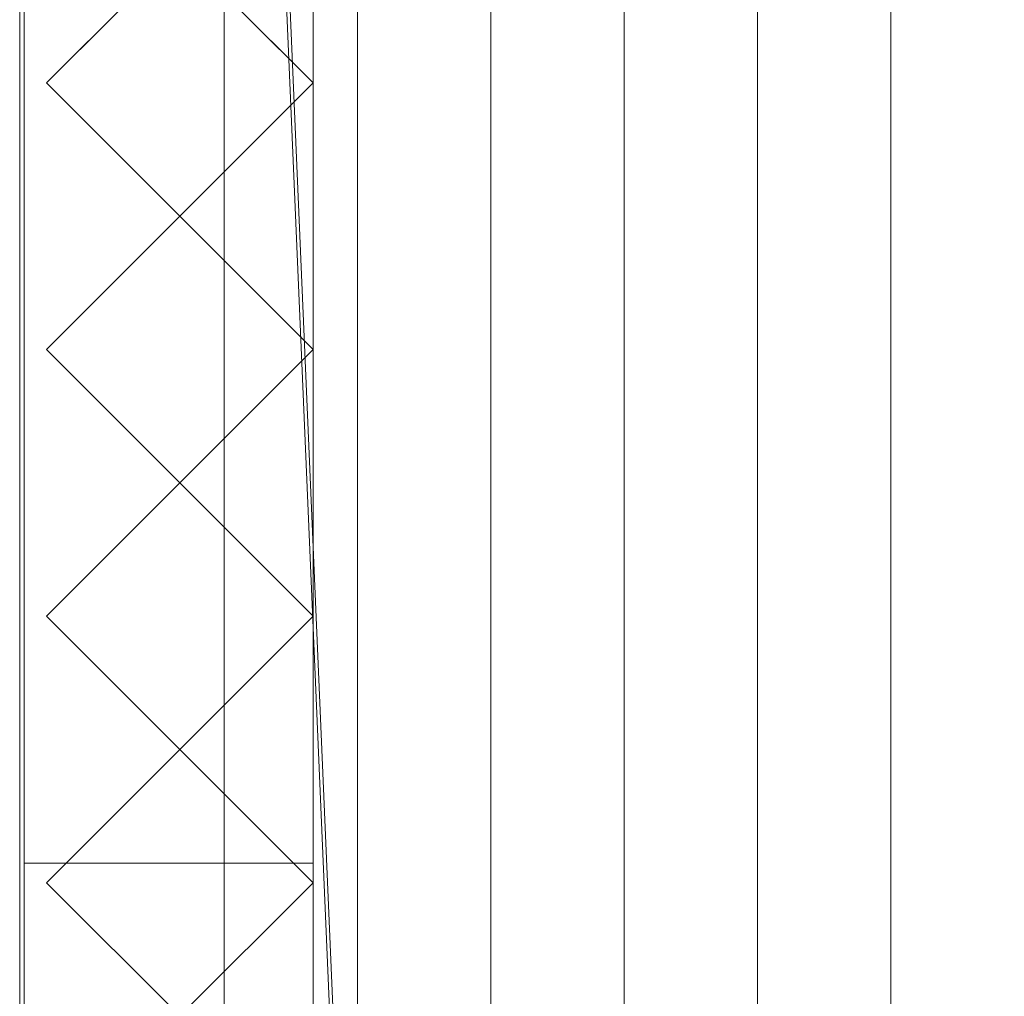
# Model space of a CAD drawing. Units: millimetres. Extents: x 1957 to 3915, y 5747 to 7614.
# Drawn here: x 2020 to 2241, y 5970 to 6190 of the extents above; entities that cross this region are included whole.
import ezdxf

# ---------------------------------------------------------------- set-up
doc = ezdxf.new("R2010")
doc.units = ezdxf.units.MM
doc.header["$LTSCALE"] = 5.08
doc.layers.add('ｽﾄｯｸﾔｰﾄﾞ2波板H322', color=7, linetype='Continuous')

msp = doc.modelspace()

# ---------------------------------------------------------------- linework, layer by layer
at = {"layer": 'ｽﾄｯｸﾔｰﾄﾞ2波板H322', "color": 7, "linetype": 'Continuous', "lineweight": 15, "invisible_edges": 8}
for points in [[(2019.68, 7613.61, 3162.68), (2019.68, 5765.34, 2701.86), (2019.68, 5765.34, 2701.86)], [(2019.68, 7595.46, 3235.45), (2019.68, 5747.19, 2774.63), (2019.68, 5747.19, 2774.63)], [(2095.68, 5853.83, 2721.93), (2095.68, 7556.56, 3146.47), (2095.68, 7556.56, 3146.47)], [(2155.68, 5853.83, 2721.93), (2155.68, 7556.56, 3146.47), (2155.68, 7556.56, 3146.47)], [(2215.68, 5853.83, 2721.93), (2215.68, 7556.56, 3146.47), (2215.68, 7556.56, 3146.47)], [(2065.68, 5846.58, 2751.04), (2065.68, 7549.3, 3175.58), (2065.68, 7549.3, 3175.58)], [(2125.68, 5846.58, 2751.04), (2125.68, 7549.3, 3175.58), (2125.68, 7549.3, 3175.58)], [(2125.68, 5846.58, 2751.04), (2125.68, 7549.3, 3175.58), (2125.68, 7549.3, 3175.58)], [(2185.68, 5846.58, 2751.04), (2185.68, 7549.3, 3175.58), (2185.68, 7549.3, 3175.58)], [(2185.68, 5846.58, 2751.04), (2185.68, 7549.3, 3175.58), (2185.68, 7549.3, 3175.58)], [(2020.68, 7545.61, 3214.62), (2020.68, 5800.61, 2785), (2020.68, 5800.61, 2785)], [(2020.68, 5875.61, 2728.46), (2020.68, 7545.61, 3139.62), (2020.68, 7545.61, 3139.62)], [(2095.68, 7545.61, 3214.62), (2095.68, 5800.61, 2785), (2095.68, 5800.61, 2785)], [(2095.68, 5875.61, 2728.46), (2095.68, 7545.61, 3139.62), (2095.68, 7545.61, 3139.62)], [(2095.68, 5839.32, 2780.15), (2095.68, 7542.04, 3204.68), (2095.68, 7542.04, 3204.68)], [(2155.68, 5839.32, 2780.15), (2155.68, 7542.04, 3204.68), (2155.68, 7542.04, 3204.68)], [(2215.68, 5839.32, 2780.15), (2215.68, 7542.04, 3204.68), (2215.68, 7542.04, 3204.68)], [(2095.68, 5838.11, 2720), (2095.68, 7540.83, 3144.54), (2095.68, 7540.83, 3144.54)], [(2095.68, 5819.97, 2792.77), (2095.68, 7522.69, 3217.31), (2095.68, 7522.69, 3217.31)], [(2020.68, 6669.71, 2920.65), (2020.68, 5800.71, 2710), (2020.68, 5800.71, 2710)], [(2020.68, 5800.71), (2020.68, 6669.71), (2020.68, 6669.71)], [(2095.68, 6669.71, 2920.65), (2095.68, 5800.71, 2710), (2095.68, 5800.71, 2710)], [(2095.68, 5800.71), (2095.68, 6669.71), (2095.68, 6669.71)], [(2020.68, 6594.71, 2795.83), (2020.68, 6000.1, 2795.83), (2020.68, 6000.1, 2795.83)], [(2020.68, 6594.71, 2752.5), (2020.68, 5875.71, 2752.5), (2020.68, 5875.71, 2752.5)], [(2020.68, 6594.71, 2107.71), (2020.68, 5875.71, 2107.71), (2020.68, 5875.71, 2107.71)], [(2020.68, 6594.71, 2064.38), (2020.68, 5875.71, 2064.38), (2020.68, 5875.71, 2064.38)], [(2020.68, 6594.71, 1419.58), (2020.68, 5875.71, 1419.58), (2020.68, 5875.71, 1419.58)], [(2020.68, 6594.71, 1376.25), (2020.68, 5875.71, 1376.25), (2020.68, 5875.71, 1376.25)], [(2020.68, 6594.71, 731.46), (2020.68, 5875.71, 731.46), (2020.68, 5875.71, 731.46)], [(2020.68, 6594.71, 688.12), (2020.68, 5875.71, 688.12), (2020.68, 5875.71, 688.12)], [(2020.68, 6594.71, 75), (2020.68, 5875.71, 75), (2020.68, 5875.71, 75)], [(2020.68, 5875.71, 2728.46), (2020.68, 6594.71, 2902.47), (2020.68, 6594.71, 2902.47)], [(2085.68, 6000.1, 2795.83), (2085.68, 6594.71, 2795.83), (2085.68, 6594.71, 2795.83)], [(2085.68, 5875.71, 2752.5), (2085.68, 6594.71, 2752.5), (2085.68, 6594.71, 2752.5)], [(2085.68, 5875.71, 2107.71), (2085.68, 6594.71, 2107.71), (2085.68, 6594.71, 2107.71)], [(2085.68, 5875.71, 2064.38), (2085.68, 6594.71, 2064.38), (2085.68, 6594.71, 2064.38)], [(2085.68, 5875.71, 1419.58), (2085.68, 6594.71, 1419.58), (2085.68, 6594.71, 1419.58)], [(2085.68, 5875.71, 1376.25), (2085.68, 6594.71, 1376.25), (2085.68, 6594.71, 1376.25)], [(2085.68, 5875.71, 731.46), (2085.68, 6594.71, 731.46), (2085.68, 6594.71, 731.46)], [(2085.68, 5875.71, 688.12), (2085.68, 6594.71, 688.12), (2085.68, 6594.71, 688.12)], [(2095.68, 6594.71, 75), (2095.68, 5875.71, 75), (2095.68, 5875.71, 75)], [(2095.68, 5875.71, 2728.46), (2095.68, 6594.71, 2902.47), (2095.68, 6594.71, 2902.47)], [(2025.68, 6175.71, 2838.4), (2055.68, 6205.71, 2845.67), (2055.68, 6205.71, 2845.67)], [(2055.68, 6205.71), (2025.68, 6175.71), (2025.68, 6175.71)], [(2055.68, 6205.71, 2845.67), (2085.68, 6175.71, 2838.4), (2085.68, 6175.71, 2838.4)], [(2085.68, 6175.71), (2055.68, 6205.71), (2055.68, 6205.71)], [(2055.68, 6145.71, 2831.13), (2025.68, 6175.71, 2838.4), (2025.68, 6175.71, 2838.4)], [(2025.68, 6175.71), (2025.68, 6175.71, 2838.4), (2025.68, 6175.71, 2838.4)], [(2025.68, 6175.71), (2055.68, 6145.71), (2055.68, 6145.71)], [(2085.68, 6175.71, 2838.4), (2055.68, 6145.71, 2831.13), (2055.68, 6145.71, 2831.13)], [(2055.68, 6145.71), (2085.68, 6175.71), (2085.68, 6175.71)], [(2085.68, 6175.71), (2085.68, 6175.71, 2838.4), (2085.68, 6175.71, 2838.4)], [(2025.68, 6115.71, 2823.86), (2055.68, 6145.71, 2831.13), (2055.68, 6145.71, 2831.13)], [(2055.68, 6145.71), (2025.68, 6115.71), (2025.68, 6115.71)], [(2055.68, 6145.71), (2055.68, 6145.71, 2831.13), (2055.68, 6145.71, 2831.13)], [(2055.68, 6145.71, 2831.13), (2085.68, 6115.71, 2823.86), (2085.68, 6115.71, 2823.86)], [(2055.68, 6145.71), (2055.68, 6145.71, 2831.13), (2055.68, 6145.71, 2831.13)], [(2085.68, 6115.71), (2055.68, 6145.71), (2055.68, 6145.71)], [(2055.68, 6085.71, 2816.58), (2025.68, 6115.71, 2823.86), (2025.68, 6115.71, 2823.86)], [(2025.68, 6115.71), (2025.68, 6115.71, 2823.86), (2025.68, 6115.71, 2823.86)], [(2025.68, 6115.71), (2055.68, 6085.71), (2055.68, 6085.71)], [(2085.68, 6115.71, 2823.86), (2055.68, 6085.71, 2816.58), (2055.68, 6085.71, 2816.58)], [(2055.68, 6085.71), (2085.68, 6115.71), (2085.68, 6115.71)], [(2085.68, 6115.71), (2085.68, 6115.71, 2823.86), (2085.68, 6115.71, 2823.86)], [(2025.68, 6055.71, 2809.31), (2055.68, 6085.71, 2816.58), (2055.68, 6085.71, 2816.58)], [(2055.68, 6085.71), (2025.68, 6055.71), (2025.68, 6055.71)], [(2055.68, 6085.71), (2055.68, 6085.71, 2816.58), (2055.68, 6085.71, 2816.58)], [(2055.68, 6085.71, 2816.58), (2085.68, 6055.71, 2809.31), (2085.68, 6055.71, 2809.31)], [(2055.68, 6085.71), (2055.68, 6085.71, 2816.58), (2055.68, 6085.71, 2816.58)], [(2085.68, 6055.71), (2055.68, 6085.71), (2055.68, 6085.71)], [(2055.68, 6025.71, 2802.04), (2025.68, 6055.71, 2809.31), (2025.68, 6055.71, 2809.31)], [(2025.68, 6055.71), (2025.68, 6055.71, 2809.31), (2025.68, 6055.71, 2809.31)], [(2025.68, 6055.71), (2055.68, 6025.71), (2055.68, 6025.71)], [(2085.68, 6055.71, 2809.31), (2055.68, 6025.71, 2802.04), (2055.68, 6025.71, 2802.04)], [(2055.68, 6025.71), (2085.68, 6055.71), (2085.68, 6055.71)], [(2085.68, 6055.71), (2085.68, 6055.71, 2809.31), (2085.68, 6055.71, 2809.31)], [(2025.68, 5995.71, 2794.77), (2055.68, 6025.71, 2802.04), (2055.68, 6025.71, 2802.04)], [(2055.68, 6025.71), (2025.68, 5995.71), (2025.68, 5995.71)], [(2055.68, 6025.71), (2055.68, 6025.71, 2802.04), (2055.68, 6025.71, 2802.04)], [(2055.68, 6025.71, 2802.04), (2085.68, 5995.71, 2794.77), (2085.68, 5995.71, 2794.77)], [(2055.68, 6025.71), (2055.68, 6025.71, 2802.04), (2055.68, 6025.71, 2802.04)], [(2085.68, 5995.71), (2055.68, 6025.71), (2055.68, 6025.71)], [(2020.68, 5875.71, 2765.68), (2020.68, 6000.1, 2795.83), (2020.68, 6000.1, 2795.83)], [(2020.68, 6000.1, 2795.83), (2085.68, 6000.1, 2795.83), (2085.68, 6000.1, 2795.83)], [(2085.68, 6000.1, 2795.83), (2085.68, 5875.71, 2765.68), (2085.68, 5875.71, 2765.68)], [(2055.68, 5965.71, 2787.5), (2025.68, 5995.71, 2794.77), (2025.68, 5995.71, 2794.77)], [(2025.68, 5995.71), (2025.68, 5995.71, 2794.77), (2025.68, 5995.71, 2794.77)], [(2025.68, 5995.71), (2055.68, 5965.71), (2055.68, 5965.71)], [(2085.68, 5995.71, 2794.77), (2055.68, 5965.71, 2787.5), (2055.68, 5965.71, 2787.5)], [(2055.68, 5965.71), (2085.68, 5995.71), (2085.68, 5995.71)], [(2085.68, 5995.71), (2085.68, 5995.71, 2794.77), (2085.68, 5995.71, 2794.77)]]:
    msp.add_3dface(points, dxfattribs=at)
at = {"layer": 'ｽﾄｯｸﾔｰﾄﾞ2波板H322', "color": 7, "linetype": 'Continuous', "lineweight": 15}
for points in [[(2019.68, 7613.61, 3162.68), (2019.68, 5765.34, 2701.86), (2019.68, 5747.19, 2774.63), (2019.68, 7595.46, 3235.45)], [(2019.68, 7613.61, 3162.68), (2095.68, 7540.83, 3144.54), (2095.68, 5838.11, 2720)], [(2019.68, 5765.34, 2701.86), (2019.68, 7613.61, 3162.68), (2095.68, 5838.11, 2720)], [(2095.68, 5819.97, 2792.77), (2095.68, 7522.69, 3217.31), (2019.68, 7595.46, 3235.45)], [(2019.68, 5747.19, 2774.63), (2095.68, 5819.97, 2792.77), (2019.68, 7595.46, 3235.45)], [(2095.68, 5853.83, 2721.93), (2065.68, 5846.58, 2751.04), (2065.68, 7549.3, 3175.58), (2095.68, 7556.56, 3146.47)], [(2125.68, 5846.58, 2751.04), (2095.68, 5853.83, 2721.93), (2095.68, 7556.56, 3146.47), (2125.68, 7549.3, 3175.58)], [(2155.68, 5853.83, 2721.93), (2125.68, 5846.58, 2751.04), (2125.68, 7549.3, 3175.58), (2155.68, 7556.56, 3146.47)], [(2185.68, 5846.58, 2751.04), (2155.68, 5853.83, 2721.93), (2155.68, 7556.56, 3146.47), (2185.68, 7549.3, 3175.58)], [(2215.68, 5853.83, 2721.93), (2185.68, 5846.58, 2751.04), (2185.68, 7549.3, 3175.58), (2215.68, 7556.56, 3146.47)], [(2245.68, 5846.58, 2751.04), (2215.68, 5853.83, 2721.93), (2215.68, 7556.56, 3146.47), (2245.68, 7549.3, 3175.58)], [(2065.68, 5846.58, 2751.04), (2095.68, 5839.32, 2780.15), (2095.68, 7542.04, 3204.68), (2065.68, 7549.3, 3175.58)], [(2095.68, 5839.32, 2780.15), (2125.68, 5846.58, 2751.04), (2125.68, 7549.3, 3175.58), (2095.68, 7542.04, 3204.68)], [(2125.68, 5846.58, 2751.04), (2155.68, 5839.32, 2780.15), (2155.68, 7542.04, 3204.68), (2125.68, 7549.3, 3175.58)], [(2155.68, 5839.32, 2780.15), (2185.68, 5846.58, 2751.04), (2185.68, 7549.3, 3175.58), (2155.68, 7542.04, 3204.68)], [(2185.68, 5846.58, 2751.04), (2215.68, 5839.32, 2780.15), (2215.68, 7542.04, 3204.68), (2185.68, 7549.3, 3175.58)], [(2215.68, 5839.32, 2780.15), (2245.68, 5846.58, 2751.04), (2245.68, 7549.3, 3175.58), (2215.68, 7542.04, 3204.68)], [(2020.68, 5875.61, 2728.46), (2020.68, 7545.61, 3139.62), (2095.68, 7545.61, 3139.62), (2095.68, 5875.61, 2728.46)], [(2020.68, 7545.61, 3214.62), (2020.68, 5800.61, 2785), (2095.68, 5800.61, 2785), (2095.68, 7545.61, 3214.62)], [(2020.68, 5800.61, 2785), (2020.68, 7545.61, 3214.62), (2020.68, 7545.61, 3139.62)], [(2020.68, 5800.61, 2785), (2020.68, 7545.61, 3139.62), (2020.68, 5875.61, 2728.46)], [(2095.68, 7545.61, 3139.62), (2095.68, 7545.61, 3214.62), (2095.68, 5800.61, 2785)], [(2095.68, 5875.61, 2728.46), (2095.68, 7545.61, 3139.62), (2095.68, 5800.61, 2785)], [(2095.68, 5838.11, 2720), (2095.68, 7540.83, 3144.54), (2095.68, 7522.69, 3217.31), (2095.68, 5819.97, 2792.77)], [(2020.68, 5800.71), (2020.68, 6669.71), (2095.68, 6669.71), (2095.68, 5800.71)], [(2020.68, 6669.71, 2920.65), (2020.68, 5800.71, 2710), (2095.68, 5800.71, 2710), (2095.68, 6669.71, 2920.65)], [(2020.68, 6669.71, 2920.65), (2020.68, 6594.71, 2902.47), (2020.68, 5875.71, 2728.46)], [(2020.68, 5800.71), (2020.68, 5875.71, 75), (2020.68, 6669.71)], [(2020.68, 6669.71), (2020.68, 5875.71, 75), (2020.68, 6594.71, 75)], [(2095.68, 5875.71, 2728.46), (2095.68, 6594.71, 2902.47), (2095.68, 6669.71, 2920.65)], [(2095.68, 6669.71), (2095.68, 6594.71, 75), (2095.68, 5800.71)], [(2085.68, 6594.71, 2752.5), (2085.68, 5875.71, 2752.5), (2020.68, 5875.71, 2752.5), (2020.68, 6594.71, 2752.5)], [(2085.68, 6594.71, 2795.83), (2020.68, 6594.71, 2795.83), (2020.68, 6000.1, 2795.83), (2085.68, 6000.1, 2795.83)], [(2020.68, 5875.71, 2752.5), (2020.68, 5875.71, 2765.68), (2020.68, 6000.1, 2795.83), (2020.68, 6594.71, 2795.83)], [(2020.68, 5875.71, 2752.5), (2020.68, 6594.71, 2795.83), (2020.68, 6594.71, 2752.5)], [(2085.68, 6594.71, 2064.38), (2085.68, 5875.71, 2064.38), (2020.68, 5875.71, 2064.38), (2020.68, 6594.71, 2064.38)], [(2085.68, 5875.71, 2107.71), (2085.68, 6594.71, 2107.71), (2020.68, 6594.71, 2107.71), (2020.68, 5875.71, 2107.71)], [(2020.68, 6594.71, 2064.38), (2020.68, 5875.71, 2064.38), (2020.68, 5875.71, 2107.71), (2020.68, 6594.71, 2107.71)], [(2085.68, 6594.71, 1376.25), (2085.68, 5875.71, 1376.25), (2020.68, 5875.71, 1376.25), (2020.68, 6594.71, 1376.25)], [(2085.68, 5875.71, 1419.58), (2085.68, 6594.71, 1419.58), (2020.68, 6594.71, 1419.58), (2020.68, 5875.71, 1419.58)], [(2020.68, 6594.71, 1376.25), (2020.68, 5875.71, 1376.25), (2020.68, 5875.71, 1419.58), (2020.68, 6594.71, 1419.58)], [(2085.68, 6594.71, 688.12), (2085.68, 5875.71, 688.12), (2020.68, 5875.71, 688.12), (2020.68, 6594.71, 688.12)], [(2085.68, 5875.71, 731.46), (2085.68, 6594.71, 731.46), (2020.68, 6594.71, 731.46), (2020.68, 5875.71, 731.46)], [(2020.68, 6594.71, 688.12), (2020.68, 5875.71, 688.12), (2020.68, 5875.71, 731.46), (2020.68, 6594.71, 731.46)], [(2020.68, 5875.71, 2728.46), (2020.68, 6594.71, 2902.47), (2095.68, 6594.71, 2902.47), (2095.68, 5875.71, 2728.46)], [(2020.68, 6594.71, 75), (2020.68, 5875.71, 75), (2095.68, 5875.71, 75), (2095.68, 6594.71, 75)], [(2085.68, 6594.71, 2752.5), (2085.68, 6594.71, 2795.83), (2085.68, 6000.1, 2795.83), (2085.68, 5875.71, 2765.68)], [(2085.68, 6594.71, 2752.5), (2085.68, 5875.71, 2765.68), (2085.68, 5875.71, 2752.5)], [(2085.68, 5875.71, 2064.38), (2085.68, 6594.71, 2064.38), (2085.68, 6594.71, 2107.71), (2085.68, 5875.71, 2107.71)], [(2085.68, 5875.71, 1376.25), (2085.68, 6594.71, 1376.25), (2085.68, 6594.71, 1419.58), (2085.68, 5875.71, 1419.58)], [(2085.68, 5875.71, 688.12), (2085.68, 6594.71, 688.12), (2085.68, 6594.71, 731.46), (2085.68, 5875.71, 731.46)], [(2095.68, 5800.71), (2095.68, 6594.71, 75), (2095.68, 5875.71, 75)], [(2085.68, 6175.71), (2055.68, 6145.71), (2025.68, 6175.71), (2055.68, 6205.71)], [(2025.68, 6175.71), (2025.68, 6175.71, 2838.4), (2055.68, 6205.71, 2845.67), (2055.68, 6205.71)], [(2055.68, 6205.71, 2845.67), (2025.68, 6175.71, 2838.4), (2055.68, 6145.71, 2831.13), (2085.68, 6175.71, 2838.4)], [(2055.68, 6205.71), (2055.68, 6205.71, 2845.67), (2085.68, 6175.71, 2838.4), (2085.68, 6175.71)], [(2055.68, 6145.71), (2055.68, 6145.71, 2831.13), (2025.68, 6175.71, 2838.4), (2025.68, 6175.71)], [(2085.68, 6175.71), (2085.68, 6175.71, 2838.4), (2055.68, 6145.71, 2831.13), (2055.68, 6145.71)], [(2085.68, 6115.71), (2055.68, 6085.71), (2025.68, 6115.71), (2055.68, 6145.71)], [(2025.68, 6115.71), (2025.68, 6115.71, 2823.86), (2055.68, 6145.71, 2831.13), (2055.68, 6145.71)], [(2055.68, 6145.71, 2831.13), (2025.68, 6115.71, 2823.86), (2055.68, 6085.71, 2816.58), (2085.68, 6115.71, 2823.86)], [(2055.68, 6145.71), (2055.68, 6145.71, 2831.13), (2085.68, 6115.71, 2823.86), (2085.68, 6115.71)], [(2055.68, 6085.71), (2055.68, 6085.71, 2816.58), (2025.68, 6115.71, 2823.86), (2025.68, 6115.71)], [(2085.68, 6115.71), (2085.68, 6115.71, 2823.86), (2055.68, 6085.71, 2816.58), (2055.68, 6085.71)], [(2085.68, 6055.71), (2055.68, 6025.71), (2025.68, 6055.71), (2055.68, 6085.71)], [(2025.68, 6055.71), (2025.68, 6055.71, 2809.31), (2055.68, 6085.71, 2816.58), (2055.68, 6085.71)], [(2055.68, 6085.71, 2816.58), (2025.68, 6055.71, 2809.31), (2055.68, 6025.71, 2802.04), (2085.68, 6055.71, 2809.31)], [(2055.68, 6085.71), (2055.68, 6085.71, 2816.58), (2085.68, 6055.71, 2809.31), (2085.68, 6055.71)], [(2055.68, 6025.71), (2055.68, 6025.71, 2802.04), (2025.68, 6055.71, 2809.31), (2025.68, 6055.71)], [(2085.68, 6055.71), (2085.68, 6055.71, 2809.31), (2055.68, 6025.71, 2802.04), (2055.68, 6025.71)], [(2085.68, 5995.71), (2055.68, 5965.71), (2025.68, 5995.71), (2055.68, 6025.71)], [(2025.68, 5995.71), (2025.68, 5995.71, 2794.77), (2055.68, 6025.71, 2802.04), (2055.68, 6025.71)], [(2055.68, 6025.71, 2802.04), (2025.68, 5995.71, 2794.77), (2055.68, 5965.71, 2787.5), (2085.68, 5995.71, 2794.77)], [(2055.68, 6025.71), (2055.68, 6025.71, 2802.04), (2085.68, 5995.71, 2794.77), (2085.68, 5995.71)], [(2085.68, 6000.1, 2795.83), (2020.68, 6000.1, 2795.83), (2020.68, 5875.71, 2765.68), (2085.68, 5875.71, 2765.68)], [(2055.68, 5965.71), (2055.68, 5965.71, 2787.5), (2025.68, 5995.71, 2794.77), (2025.68, 5995.71)], [(2085.68, 5995.71), (2085.68, 5995.71, 2794.77), (2055.68, 5965.71, 2787.5), (2055.68, 5965.71)]]:
    msp.add_3dface(points, dxfattribs=at)

doc.saveas('drawing.dxf')
